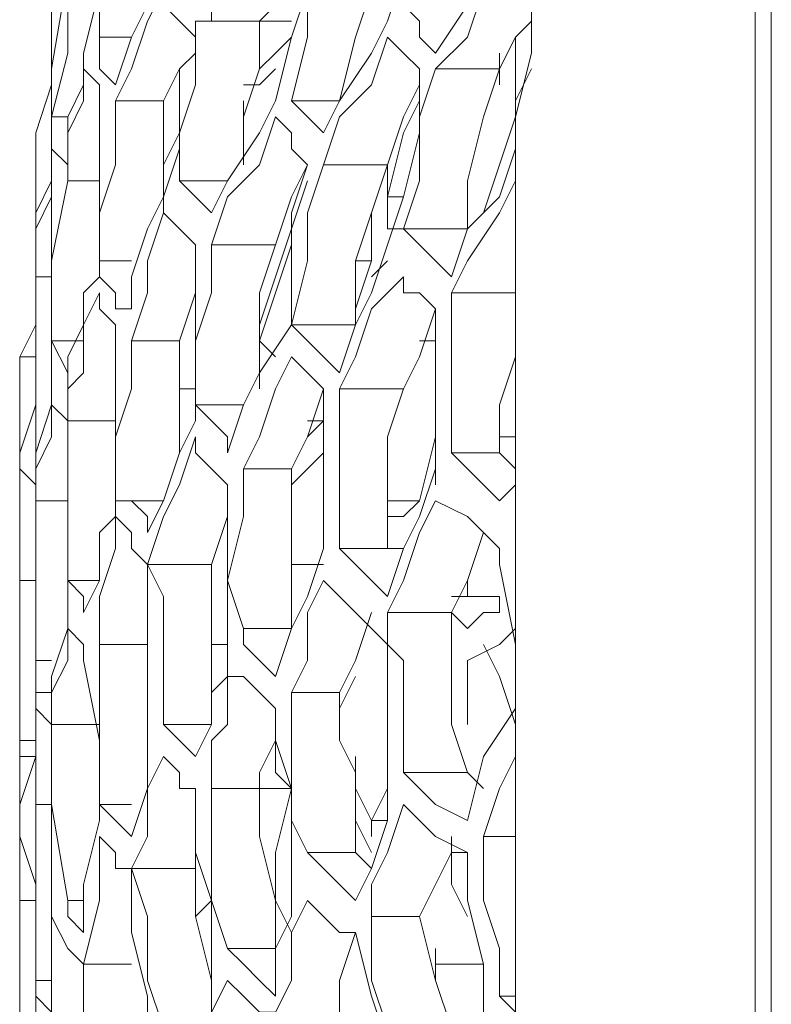
# Model space of a CAD drawing. Units: millimetres. Extents: x -2.6 to 51.7, y -14.4 to 19.4.
# Drawn here: x 34.8 to 34.8, y -7 to -6.9 of the extents above; entities that cross this region are included whole.
import ezdxf
from ezdxf.enums import TextEntityAlignment as Align

# ---------------------------------------------------------------- set-up
doc = ezdxf.new("R2010")
doc.units = ezdxf.units.MM
doc.header["$LTSCALE"] = 0.1
doc.layers.get('0').update_dxf_attribs({"lineweight": 0})
doc.layers.add('0-GLP X4', color=7, linetype='Continuous', lineweight=0)
doc.styles.get("Standard").update_dxf_attribs({"font": 'txt.shx'})

# ---------------------------------------------------------------- blocks, each defined once
blk = doc.blocks.new('GLP X4')
at = {"layer": '0-GLP X4', "color": 0, "linetype": 'Continuous'}
for points in [[(0.05649, 0.174766), (-0.05649, 0.174766)], [(-0.056784, 0.174472), (0.056784, 0.174472)], [(-0.015005, 0.170353), (-0.012357, 0.170353)], [(-0.012946, 0.170353), (-0.012651, 0.170059), (-0.012063, 0.169764)], [(-0.012651, 0.170059), (-0.012946, 0.170353)], [(-0.012357, 0.170353), (-0.01118, 0.170059), (-0.008827, 0.170059)], [(-0.012063, 0.170353), (-0.011475, 0.170059), (-0.010592, 0.170059)], [(-0.012063, 0.168588), (-0.012651, 0.169176), (-0.013534, 0.16947), (-0.014123, 0.170059)], [(-0.01118, 0.170059), (-0.012063, 0.170059), (-0.012651, 0.170059)], [(-0.01118, 0.170059), (-0.01118, 0.170059)], [(-0.010298, 0.169764), (-0.01118, 0.170059)], [(-0.010592, 0.170059), (-0.009709, 0.169764), (-0.009121, 0.169176)], [(-0.010003, 0.170059), (-0.010003, 0.170059)], [(-0.007944, 0.168882), (-0.008532, 0.169176), (-0.009415, 0.169764), (-0.010003, 0.170059)], [(-0.008827, 0.170059), (-0.006767, 0.170059)], [(-0.007944, 0.168882), (-0.007944, 0.170059)], [(-0.007944, 0.170059), (-0.006767, 0.170059)], [(-0.007944, 0.170059), (-0.007944, 0.170059)], [(-0.007355, 0.170059), (-0.00765, 0.170059)], [(-0.006767, 0.170059), (-0.005884, 0.169764), (-0.005002, 0.169764)], [(-0.006767, 0.170059), (0.006767, 0.170059)], [(-0.005296, 0.169764), (-0.005296, 0.170059)], [(-0.005002, 0.169764), (-0.004708, 0.170059)], [(-0.004413, 0.170059), (-0.004119, 0.169764)], [(-0.003825, 0.170059), (-0.003825, 0.170059)], [(-0.003236, 0.170059), (-0.003236, 0.170059), (-0.003531, 0.170059), (-0.003825, 0.170059)], [(-0.003825, 0.170059), (-0.003825, 0.170059)], [(-0.002942, 0.169764), (-0.001471, 0.170059), (-0.000588, 0.170059)], [(-0.001177, 0.169176), (-0.001471, 0.169764), (-0.001765, 0.170059)], [(-0.000883, 0.169764), (0, 0.170059)], [(-0.000294, 0.170059), (0.000588, 0.16947), (0.001765, 0.169176)], [(0.00206, 0.16947), (0.001177, 0.169764), (0.000588, 0.170059)], [(0.00206, 0.16947), (0.00206, 0.170059)], [(0.005296, 0.170059), (0.005002, 0.169764)], [(0.005002, 0.169764), (0.005002, 0.170059)], [(-0.011769, 0.169764), (-0.012357, 0.169764)], [(-0.012063, 0.168588), (-0.012063, 0.169764)], [(-0.012063, 0.169764), (-0.01118, 0.16947), (-0.010003, 0.169176), (-0.009121, 0.169176)], [(-0.009415, 0.16947), (-0.010298, 0.169764)], [(-0.005002, 0.168882), (-0.005002, 0.169764)], [(-0.004119, 0.169764), (-0.004413, 0.16947), (-0.004708, 0.169176), (-0.005002, 0.168882)], [(-0.004119, 0.168588), (-0.003825, 0.169176), (-0.003531, 0.16947), (-0.003236, 0.169764)], [(-0.003236, 0.169764), (-0.003236, 0.169764), (-0.002942, 0.169764)], [(-0.002354, 0.169176), (-0.002354, 0.169764)], [(-0.002354, 0.169764), (-0.00206, 0.169764), (-0.00206, 0.16947), (-0.001765, 0.169176)], [(-0.001471, 0.16947), (-0.000883, 0.169764)], [(0.005002, 0.169764), (0.004119, 0.169764), (0.003236, 0.16947), (0.002354, 0.16947)], [(-0.003531, 0.16947), (-0.003531, 0.16947), (-0.002648, 0.169176), (-0.00206, 0.168882)], [(0.001177, 0.16947), (0.000883, 0.169176)], [(0.002354, 0.16947), (0.00206, 0.16947)], [(0.002354, 0.169176), (0.003236, 0.169176), (0.004413, 0.16947), (0.005296, 0.16947)], [(0.004413, 0.168588), (0.004413, 0.16947)], [(-0.01324, 0.169176), (-0.012357, 0.168588)], [(-0.009121, 0.167999), (-0.009121, 0.169176)], [(-0.009121, 0.169176), (-0.009121, 0.169176)], [(-0.009121, 0.169176), (-0.008238, 0.168882)], [(-0.002354, 0.169176), (-0.002648, 0.169176)], [(-0.002354, 0.168882), (-0.002354, 0.169176)], [(-0.001765, 0.169176), (-0.00206, 0.168882)], [(0.000883, 0.169176), (0, 0.168882), (-0.001177, 0.168882)], [(0, 0.169176), (-0.001177, 0.169176)], [(0.000883, 0.167999), (0.000883, 0.169176)], [(0.001765, 0.169176), (0.001471, 0.168588), (0.000883, 0.167999)], [(0.001471, 0.167999), (0.001765, 0.168293), (0.00206, 0.168588), (0.002354, 0.169176)], [(0.002354, 0.168882), (0.002942, 0.168882), (0.003531, 0.169176)], [(0.002354, 0.169176), (0.002354, 0.168882)], [(-0.008238, 0.168882), (-0.008532, 0.168588), (-0.008827, 0.168293), (-0.009121, 0.167999)], [(-0.005002, 0.168882), (-0.005884, 0.168882), (-0.006767, 0.168882), (-0.007944, 0.168882)], [(-0.00206, 0.167705), (-0.00206, 0.168882)], [(-0.00206, 0.168882), (-0.001765, 0.168882), (-0.001177, 0.168882)], [(0.00206, 0.168882), (0.002354, 0.168882), (0.002942, 0.168588), (0.003531, 0.168293)], [(0.003531, 0.168293), (0.004708, 0.168588), (0.00559, 0.168882), (0.006473, 0.168882)], [(-0.012357, 0.168588), (-0.012651, 0.168293), (-0.012946, 0.168293), (-0.01324, 0.167999)], [(-0.01118, 0.168293), (-0.012063, 0.168588)], [(-0.008238, 0.167999), (-0.007944, 0.167999), (-0.007944, 0.168293), (-0.00765, 0.168588)], [(-0.00765, 0.168588), (-0.006767, 0.168293), (-0.006179, 0.167999)], [(-0.00765, 0.168588), (-0.00765, 0.168588)], [(-0.00765, 0.168588), (-0.006473, 0.168588), (-0.00559, 0.168588), (-0.004708, 0.168588)], [(-0.007061, 0.168293), (-0.007061, 0.168588)], [(-0.005884, 0.168588), (-0.005296, 0.168588), (-0.004119, 0.168293)], [(-0.004413, 0.168588), (-0.004708, 0.168588)], [(-0.004708, 0.168588), (-0.003825, 0.168293), (-0.003236, 0.167999)], [(-0.00206, 0.167705), (-0.002648, 0.167999), (-0.003531, 0.168293), (-0.004119, 0.168588)], [(0.004413, 0.168588), (0.004119, 0.168588)], [(0.004708, 0.168588), (0.004413, 0.168588)], [(-0.012651, 0.167705), (-0.012357, 0.167999), (-0.012063, 0.168293), (-0.011769, 0.168293)], [(-0.011769, 0.168293), (-0.01118, 0.167999), (-0.010298, 0.167705)], [(-0.011769, 0.168293), (-0.010886, 0.168293), (-0.009709, 0.167999)], [(-0.009709, 0.167705), (-0.010886, 0.167999), (-0.011475, 0.168293)], [(-0.009121, 0.167999), (-0.010003, 0.168293), (-0.01118, 0.168293)], [(-0.004119, 0.167705), (-0.004119, 0.168293)], [(-0.004119, 0.168293), (-0.003825, 0.167999), (-0.003825, 0.167705)], [(0.003531, 0.167411), (0.003531, 0.168293)], [(-0.013828, 0.167999), (-0.012946, 0.167705)], [(-0.009709, 0.167705), (-0.009709, 0.167999)], [(-0.009709, 0.167999), (-0.008827, 0.167705)], [(-0.009121, 0.167999), (-0.009121, 0.167705)], [(-0.006179, 0.166822), (-0.006767, 0.167116), (-0.00765, 0.167411), (-0.008238, 0.167999)], [(-0.006179, 0.166822), (-0.006179, 0.167999)], [(-0.006179, 0.167999), (-0.005296, 0.167705), (-0.004119, 0.167705), (-0.003236, 0.167705)], [(-0.003236, 0.167705), (-0.003236, 0.167999)], [(-0.003236, 0.167999), (-0.003236, 0.167999)], [(-0.003236, 0.167999), (-0.002354, 0.167705)], [(-0.001177, 0.167999), (-0.001471, 0.167705), (-0.001765, 0.167705), (-0.00206, 0.167705)], [(0.000883, 0.167999), (0, 0.167999), (-0.001177, 0.167999)], [(0.003531, 0.167411), (0.002942, 0.167411), (0.002354, 0.167705), (0.001471, 0.167999)], [(0.006473, 0.167999), (0.00559, 0.167705), (0.004708, 0.167411), (0.003531, 0.167411)], [(-0.014417, 0.167705), (-0.013534, 0.167411), (-0.012651, 0.167116), (-0.011475, 0.166822)], [(-0.012946, 0.167705), (-0.012357, 0.167411)], [(-0.010298, 0.166528), (-0.01118, 0.166822), (-0.011769, 0.167411), (-0.012651, 0.167705)], [(-0.010298, 0.166528), (-0.010298, 0.167705)], [(-0.009709, 0.167705), (-0.010298, 0.167705)], [(-0.010298, 0.167705), (-0.009415, 0.167411), (-0.008532, 0.167116), (-0.007355, 0.167116)], [(-0.009709, 0.167705), (-0.009709, 0.167705)], [(-0.009121, 0.167705), (-0.009709, 0.167705)], [(-0.008827, 0.167705), (-0.007944, 0.167411)], [(-0.008532, 0.167705), (-0.008532, 0.167705)], [(-0.008532, 0.167705), (-0.008532, 0.167705)], [(-0.008238, 0.167411), (-0.008532, 0.167705)], [(-0.003236, 0.166822), (-0.003236, 0.167705)], [(-0.002354, 0.167705), (-0.002648, 0.167411), (-0.002942, 0.167116), (-0.003236, 0.166822)], [(-0.001765, 0.167411), (-0.001471, 0.167705), (-0.000883, 0.167705)], [(-0.000883, 0.167705), (0, 0.167705), (0.000883, 0.167705)], [(0.000883, 0.167705), (0, 0.167705)], [(0.000883, 0.167705), (0.001177, 0.167705)], [(0.001765, 0.167411), (0.001177, 0.167705), (0.000883, 0.167705)], [(0.001177, 0.167705), (0.001765, 0.167705)], [(0.001765, 0.167411), (0.001765, 0.167705)], [(0.001765, 0.167705), (0.002648, 0.167411)], [(0.003825, 0.167116), (0.005002, 0.167411), (0.005884, 0.167705), (0.007061, 0.167705)], [(-0.012357, 0.167411), (-0.011475, 0.166822)], [(-0.009415, 0.167411), (-0.009415, 0.167411), (-0.008532, 0.167411)], [(-0.008532, 0.167116), (-0.008532, 0.167411)], [(-0.008532, 0.167411), (-0.00765, 0.167116), (-0.007355, 0.167116)], [(-0.007944, 0.167411), (-0.007355, 0.167116)], [(-0.002648, 0.166528), (-0.002354, 0.166822), (-0.00206, 0.167116), (-0.001765, 0.167411)], [(-0.00206, 0.167411), (-0.001177, 0.167116), (-0.000588, 0.166822)], [(-0.00206, 0.167411), (-0.00206, 0.167411)], [(0.001765, 0.167411), (0.001177, 0.167116), (0.000588, 0.167116)], [(0.00206, 0.167411), (0.001765, 0.167411)], [(0.001765, 0.167116), (0.002354, 0.167411)], [(0.001765, 0.167411), (0.001765, 0.167411)], [(0.002354, 0.167116), (0.002648, 0.167411)], [(0.002354, 0.167411), (0.002354, 0.167411)], [(0.002648, 0.167411), (0.003236, 0.167116)], [(-0.007355, 0.16594), (-0.007355, 0.167116)], [(-0.007355, 0.167116), (-0.007355, 0.167116)], [(-0.007355, 0.167116), (-0.006473, 0.166822)], [(-0.000294, 0.166822), (-0.000883, 0.167116)], [(0.000294, 0.166822), (0.000883, 0.167116), (0.001765, 0.167116), (0.002354, 0.167116)], [(0.002354, 0.166234), (0.002354, 0.167116)], [(0.003236, 0.167116), (0.002942, 0.166822), (0.002648, 0.166528), (0.002354, 0.166234)], [(0.003236, 0.166234), (0.003531, 0.166528), (0.003825, 0.166822), (0.003825, 0.167116)], [(0.003825, 0.167116), (0.004708, 0.166822), (0.005296, 0.166822)], [(0.003825, 0.167116), (0.003825, 0.167116)], [(-0.011475, 0.16594), (-0.011475, 0.166822)], [(-0.011475, 0.166822), (-0.010886, 0.166528)], [(-0.006473, 0.166822), (-0.006767, 0.166528), (-0.007061, 0.166234), (-0.007355, 0.16594)], [(-0.003236, 0.166822), (-0.004119, 0.166822), (-0.005296, 0.166822), (-0.006179, 0.166822)], [(-0.000588, 0.16594), (-0.000588, 0.166822)], [(-0.000588, 0.166822), (-0.000294, 0.166822)], [(0.000294, 0.166822), (0, 0.166822), (-0.000294, 0.166822)], [(-0.000294, 0.166822), (0, 0.166822)], [(-0.010886, 0.166528), (-0.01118, 0.166234), (-0.011475, 0.16594)], [(-0.009415, 0.166234), (-0.010298, 0.166528)], [(-0.006767, 0.16594), (-0.006473, 0.166234), (-0.006473, 0.166234), (-0.006179, 0.166528)], [(-0.006179, 0.166528), (-0.005296, 0.166234), (-0.004708, 0.16594)], [(-0.006179, 0.166528), (-0.005002, 0.166528), (-0.004119, 0.166528), (-0.003236, 0.166528)], [(-0.00559, 0.166234), (-0.00559, 0.166528)], [(-0.00559, 0.166528), (-0.005296, 0.166234), (-0.005296, 0.166234)], [(-0.004413, 0.16594), (-0.004708, 0.166234), (-0.005002, 0.166528)], [(-0.003236, 0.166528), (-0.002354, 0.166234)], [(-0.002942, 0.16594), (-0.002942, 0.166528)], [(-0.000588, 0.16594), (-0.001177, 0.166234), (-0.00206, 0.166234), (-0.002648, 0.166528)], [(-0.014417, 0.166234), (-0.013534, 0.166234), (-0.012651, 0.16594)], [(-0.011475, 0.16594), (-0.012651, 0.166234), (-0.013534, 0.166234)], [(-0.01118, 0.165645), (-0.010886, 0.16594), (-0.010592, 0.16594), (-0.010298, 0.166234)], [(-0.010298, 0.166234), (-0.009415, 0.16594), (-0.008238, 0.16594), (-0.007355, 0.16594)], [(-0.010298, 0.166234), (-0.009709, 0.16594), (-0.008827, 0.165645)], [(-0.010003, 0.166234), (-0.009121, 0.16594)], [(-0.007355, 0.16594), (-0.008532, 0.166234), (-0.009415, 0.166234)], [(-0.002354, 0.166234), (-0.001765, 0.16594)], [(0.002354, 0.166234), (0.001765, 0.16594), (0.000883, 0.16594), (0.000294, 0.16594)], [(0.005296, 0.165645), (0.004708, 0.16594), (0.003825, 0.16594), (0.003236, 0.166234)], [(-0.012946, 0.165351), (-0.012946, 0.16594)], [(-0.012651, 0.16594), (-0.011475, 0.165645)], [(-0.012651, 0.16594), (-0.012357, 0.165645), (-0.012063, 0.165351)], [(-0.007061, 0.165351), (-0.007944, 0.165645), (-0.008827, 0.16594), (-0.009121, 0.16594)], [(-0.009121, 0.16594), (-0.008238, 0.165645), (-0.007355, 0.165351)], [(-0.007355, 0.16594), (-0.006473, 0.165351)], [(-0.004708, 0.165057), (-0.005296, 0.165351), (-0.006179, 0.165645), (-0.006767, 0.16594)], [(-0.004708, 0.165057), (-0.004708, 0.16594)], [(-0.004708, 0.16594), (-0.003825, 0.16594), (-0.002648, 0.16594), (-0.001765, 0.16594)], [(-0.004413, 0.16594), (-0.004413, 0.16594)], [(-0.002942, 0.16594), (-0.003236, 0.16594)], [(-0.002354, 0.16594), (-0.002942, 0.16594)], [(-0.001765, 0.165057), (-0.001765, 0.16594)], [(-0.001765, 0.16594), (-0.001765, 0.16594)], [(-0.001765, 0.16594), (-0.000883, 0.165645)], [(-0.000294, 0.16594), (-0.000588, 0.16594)], [(0.000294, 0.16594), (0, 0.16594), (-0.000294, 0.16594)], [(0.000294, 0.165645), (0.000883, 0.165645), (0.001177, 0.16594)], [(0.000294, 0.165645), (0.001177, 0.16594), (0.001765, 0.16594), (0.002648, 0.16594)], [(0.001177, 0.165351), (0.001177, 0.16594)], [(0.001177, 0.16594), (0.002354, 0.165645), (0.003236, 0.165645), (0.003825, 0.16594)], [(0.002648, 0.16594), (0.00206, 0.16594)], [(0.003236, 0.16594), (0.002648, 0.16594)], [(0.002648, 0.16594), (0.003531, 0.16594)], [(0.003531, 0.16594), (0.004119, 0.165645)], [(-0.013828, 0.165645), (-0.01324, 0.165645), (-0.012946, 0.165351)], [(-0.011769, 0.165057), (-0.011769, 0.165351), (-0.012063, 0.165645)], [(-0.011475, 0.165645), (-0.010886, 0.165351)], [(-0.008827, 0.164469), (-0.009709, 0.164763), (-0.010298, 0.165351), (-0.01118, 0.165645)], [(-0.008827, 0.164469), (-0.008827, 0.165645)], [(-0.008827, 0.165645), (-0.007944, 0.165351), (-0.007061, 0.165351), (-0.006179, 0.165351)], [(-0.006767, 0.165645), (-0.007061, 0.165351)], [(-0.000883, 0.165645), (-0.001177, 0.165351), (-0.001471, 0.165057), (-0.001765, 0.165057)], [(-0.000883, 0.164763), (-0.000883, 0.165057), (-0.000588, 0.165351), (-0.000294, 0.165645)], [(-0.000294, 0.165645), (-0.000294, 0.165645), (-0.000294, 0.165645)], [(-0.000294, 0.165645), (0, 0.165645), (0.000294, 0.165645)], [(0, 0.165645), (-0.000294, 0.165645)], [(0, 0.165645), (0, 0.165645)], [(0.000294, 0.165645), (0, 0.165645)], [(0, 0.165645), (0, 0.165645)], [(0.000294, 0.165645), (0, 0.165645)], [(0.000294, 0.165645), (0.000883, 0.165351), (0.001177, 0.165351)], [(0.001177, 0.165351), (0.00206, 0.165351), (0.003236, 0.165645), (0.004119, 0.165645)], [(0.005002, 0.165645), (0.004708, 0.165351), (0.004413, 0.165057), (0.004119, 0.164763)], [(0.004119, 0.164763), (0.004119, 0.165645)], [(0.004119, 0.165645), (0.005002, 0.165645)], [(0.004708, 0.164763), (0.005002, 0.165057), (0.005296, 0.165351), (0.005296, 0.165645)], [(-0.012946, 0.164469), (-0.012946, 0.165351)], [(-0.012946, 0.165351), (-0.012651, 0.165351)], [(-0.012651, 0.165351), (-0.012063, 0.165351), (-0.01118, 0.165057), (-0.010298, 0.165057)], [(-0.010886, 0.165351), (-0.010003, 0.164763)], [(-0.007355, 0.165351), (-0.007355, 0.165351)], [(-0.006473, 0.165351), (-0.005884, 0.165057)], [(-0.006473, 0.165351), (-0.006179, 0.165351)], [(0.001177, 0.164469), (0.001177, 0.165351)], [(-0.010592, 0.165057), (-0.010886, 0.165057), (-0.011475, 0.165057)], [(-0.005884, 0.164174), (-0.005884, 0.165057)], [(-0.005884, 0.165057), (-0.005002, 0.164763)], [(-0.001765, 0.165057), (-0.002648, 0.164763), (-0.003825, 0.165057), (-0.004708, 0.165057)], [(-0.012946, 0.164469), (-0.013534, 0.164469), (-0.014123, 0.164763)], [(-0.010003, 0.16388), (-0.010003, 0.164763)], [(-0.010003, 0.164763), (-0.009415, 0.164469)], [(-0.005002, 0.164763), (-0.005296, 0.164763), (-0.00559, 0.164469), (-0.005884, 0.164174)], [(-0.005296, 0.164174), (-0.005002, 0.164174), (-0.004708, 0.164469), (-0.004413, 0.164763)], [(-0.004413, 0.164763), (-0.003531, 0.164763), (-0.002354, 0.164763), (-0.001471, 0.164763)], [(-0.004119, 0.164763), (-0.003825, 0.164763), (-0.002942, 0.164469)], [(-0.001471, 0.164469), (-0.001471, 0.164763)], [(-0.001471, 0.164763), (-0.000883, 0.164763), (-0.000588, 0.164469)], [(-0.000588, 0.164763), (-0.000883, 0.164763), (-0.000883, 0.164763)], [(0.000294, 0.164469), (0, 0.164763), (-0.000588, 0.164763)], [(0.004119, 0.164763), (0.003236, 0.164469), (0.00206, 0.164469), (0.001177, 0.164469)], [(0.006767, 0.164469), (0.006179, 0.164469), (0.005296, 0.164469), (0.004708, 0.164763)], [(-0.012651, 0.164174), (-0.012946, 0.164174), (-0.012946, 0.164469)], [(-0.009415, 0.164469), (-0.009709, 0.164174), (-0.009709, 0.164174), (-0.010003, 0.16388)], [(-0.007944, 0.164469), (-0.008827, 0.164469)], [(-0.005884, 0.164174), (-0.007061, 0.164174), (-0.007944, 0.164469)], [(-0.002942, 0.163292), (-0.002942, 0.164469)], [(-0.002942, 0.164469), (-0.002354, 0.164469), (-0.001471, 0.164469)], [(-0.000588, 0.164469), (-0.001471, 0.164469)], [(-0.000588, 0.164469), (-0.000883, 0.164469)], [(-0.000588, 0.164469), (-0.000588, 0.164469)], [(-0.000588, 0.164469), (0, 0.164469)], [(0, 0.163586), (0, 0.164469)], [(0, 0.164469), (0.000588, 0.164174)], [(0.000883, 0.164469), (0.000294, 0.164469)], [(0.001177, 0.164469), (0.000883, 0.164469)], [(0.001177, 0.164174), (0.002354, 0.164174), (0.003236, 0.164469), (0.004119, 0.164469)], [(0.002648, 0.164174), (0.003531, 0.164174), (0.004708, 0.164469), (0.005002, 0.164469)], [(0.003531, 0.164174), (0.003236, 0.164469)], [(0.004119, 0.164469), (0.005002, 0.164469), (0.00559, 0.164469), (0.006473, 0.164174)], [(-0.013534, 0.163586), (-0.01324, 0.163586), (-0.012946, 0.16388), (-0.012651, 0.164174)], [(-0.012651, 0.164174), (-0.012357, 0.164174), (-0.012063, 0.16388)], [(-0.011769, 0.164174), (-0.012651, 0.164174)], [(-0.012357, 0.164174), (-0.012063, 0.16388)], [(-0.010003, 0.16388), (-0.010886, 0.16388), (-0.011769, 0.164174)], [(-0.009415, 0.163586), (-0.009121, 0.16388), (-0.008827, 0.164174), (-0.008532, 0.164174)], [(-0.008532, 0.164174), (-0.00765, 0.164174), (-0.006767, 0.164174), (-0.00559, 0.164174)], [(-0.008238, 0.164174), (-0.007944, 0.164174), (-0.007061, 0.16388)], [(-0.007944, 0.164174), (-0.007944, 0.164174)], [(-0.006179, 0.16388), (-0.006179, 0.164174)], [(-0.00559, 0.164174), (-0.005002, 0.16388), (-0.004119, 0.163586), (-0.003531, 0.163292)], [(-0.002942, 0.163292), (-0.003825, 0.163586), (-0.004413, 0.16388), (-0.005296, 0.164174)], [(0.000588, 0.164174), (0.000294, 0.16388), (0, 0.163586)], [(0.000588, 0.164174), (0.000588, 0.164174), (0.000588, 0.164174)], [(0.000588, 0.164174), (0.000588, 0.164174), (0.000588, 0.164174)], [(0.000883, 0.16388), (0.001177, 0.16388), (0.001177, 0.164174)], [(0.001765, 0.164174), (0.00206, 0.164174), (0.002648, 0.164174)], [(0.002648, 0.164174), (0.002648, 0.164174)], [(0.002648, 0.162997), (0.002648, 0.164174)], [(0.002648, 0.164174), (0.002648, 0.164174)], [(0.002648, 0.164174), (0.002942, 0.164174)], [(-0.012063, 0.16388), (-0.012063, 0.16388)], [(-0.012063, 0.16388), (-0.01118, 0.16388), (-0.010592, 0.16388)], [(-0.012063, 0.16388), (-0.011475, 0.163586)], [(-0.010886, 0.16388), (-0.011769, 0.16388)], [(-0.010298, 0.163586), (-0.010886, 0.16388)], [(-0.010592, 0.16388), (-0.009709, 0.163586)], [(-0.007061, 0.162997), (-0.007061, 0.16388)], [(-0.007061, 0.16388), (-0.006179, 0.16388), (-0.005296, 0.16388), (-0.005002, 0.16388)], [(0.000588, 0.163586), (0.000588, 0.163586), (0.000883, 0.16388)], [(-0.013828, 0.163586), (-0.01324, 0.163292), (-0.012651, 0.162997), (-0.011769, 0.162703)], [(-0.011475, 0.162703), (-0.012063, 0.162997), (-0.012946, 0.163292), (-0.013534, 0.163586)], [(-0.011475, 0.162703), (-0.011475, 0.163586)], [(-0.011475, 0.163586), (-0.010298, 0.163586)], [(-0.010298, 0.163586), (-0.009415, 0.163586), (-0.009415, 0.163586)], [(-0.009709, 0.163586), (-0.009121, 0.163292), (-0.008238, 0.162997), (-0.00765, 0.162997)], [(-0.007061, 0.162997), (-0.007944, 0.163292), (-0.008532, 0.163292), (-0.009415, 0.163586)], [(-0.004119, 0.162703), (-0.004119, 0.163586)], [(-0.001471, 0.163586), (-0.002354, 0.163586), (-0.002942, 0.163292)], [(0, 0.163586), (-0.000883, 0.163586), (-0.001471, 0.163586)], [(0.001471, 0.163292), (0.001177, 0.163292), (0.000588, 0.163586)], [(0.00559, 0.163586), (0.004708, 0.163292), (0.003531, 0.163292)], [(-0.003531, 0.163292), (-0.003825, 0.163292), (-0.004119, 0.162997), (-0.004119, 0.162703)], [(-0.003825, 0.162703), (-0.003531, 0.162997), (-0.003236, 0.162997), (-0.002942, 0.163292)], [(-0.002942, 0.163292), (-0.002354, 0.163292), (-0.001765, 0.163292)], [(-0.001765, 0.163292), (-0.000883, 0.163292), (0, 0.163292)], [(-0.001471, 0.162409), (-0.001471, 0.163292)], [(0, 0.163292), (0.001177, 0.163292)], [(0.001177, 0.163292), (0.00206, 0.162997)], [(0.00206, 0.163292), (0.001471, 0.163292)], [(0.002648, 0.162997), (0.00206, 0.163292)], [(0.003531, 0.163292), (0.002648, 0.162997)], [(0.002942, 0.162997), (0.003825, 0.162997), (0.005002, 0.163292)], [(0.005002, 0.163292), (0.005884, 0.163292)], [(-0.012651, 0.162409), (-0.012651, 0.162997)], [(-0.008532, 0.162409), (-0.008532, 0.162997)], [(-0.00765, 0.162997), (-0.00765, 0.162703), (-0.007944, 0.162703), (-0.007944, 0.162703)], [(-0.004119, 0.162703), (-0.005296, 0.162703), (-0.006179, 0.162997), (-0.007061, 0.162997)], [(0.001471, 0.162409), (0.001471, 0.162997)], [(0.00206, 0.162997), (0.001765, 0.162703), (0.001471, 0.162409)], [(0.00206, 0.162997), (0.00206, 0.162997)], [(0.00206, 0.162997), (0.00206, 0.162997)], [(0.002648, 0.162703), (0.002648, 0.162997), (0.002942, 0.162997)], [(0.004413, 0.162115), (0.004413, 0.162997)], [(-0.011769, 0.162703), (-0.012063, 0.162409), (-0.012357, 0.162409), (-0.012651, 0.162409)], [(-0.010298, 0.162703), (-0.011475, 0.162703)], [(-0.008532, 0.162409), (-0.009415, 0.162409), (-0.010298, 0.162703)], [(-0.007944, 0.162703), (-0.007944, 0.162703), (-0.008238, 0.162409), (-0.008532, 0.162409)], [(-0.007944, 0.162409), (-0.00765, 0.162409), (-0.00765, 0.162409), (-0.007355, 0.162703)], [(-0.007355, 0.162703), (-0.007355, 0.162703), (-0.007061, 0.162703), (-0.007061, 0.162703)], [(-0.007061, 0.162703), (-0.006179, 0.162703), (-0.005296, 0.162703), (-0.004119, 0.162703)], [(-0.00559, 0.161821), (-0.00559, 0.162703)], [(-0.004119, 0.162703), (-0.003825, 0.162703)], [(-0.003825, 0.162703), (-0.003531, 0.162409)], [(-0.003531, 0.162703), (-0.003825, 0.162703)], [(-0.003236, 0.162703), (-0.003531, 0.162703)], [(-0.001471, 0.162409), (-0.002354, 0.162409), (-0.003236, 0.162703)], [(0.00206, 0.162409), (0.002354, 0.162703), (0.002648, 0.162703)], [(-0.012651, 0.162409), (-0.013534, 0.162409), (-0.014711, 0.162409)], [(-0.013534, 0.162409), (-0.012357, 0.162115)], [(-0.012063, 0.162115), (-0.011769, 0.162409), (-0.011475, 0.162409), (-0.01118, 0.162409)], [(-0.01118, 0.162409), (-0.010298, 0.162409), (-0.009415, 0.162409)], [(-0.010003, 0.161821), (-0.010003, 0.162409)], [(-0.009415, 0.162409), (-0.008238, 0.162409)], [(-0.008238, 0.162409), (-0.007944, 0.162115)], [(-0.006767, 0.162115), (-0.007355, 0.162115), (-0.007944, 0.162409)], [(-0.003531, 0.162409), (-0.002648, 0.162409), (-0.00206, 0.162115)], [(-0.002648, 0.161821), (-0.002648, 0.162409)], [(0, 0.162409), (-0.001471, 0.162409)], [(-0.001177, 0.162115), (0.000294, 0.162409)], [(0, 0.161526), (0, 0.162409)], [(0.001471, 0.162409), (0, 0.162409)], [(0.000294, 0.162409), (0.001765, 0.162409)], [(0.001765, 0.162409), (0.002942, 0.162115), (0.003825, 0.162115)], [(0.004413, 0.162115), (0.003236, 0.162409), (0.00206, 0.162409)], [(-0.012357, 0.162115), (-0.011769, 0.162115)], [(-0.010886, 0.161821), (-0.011475, 0.162115), (-0.012063, 0.162115)], [(-0.011769, 0.162115), (-0.01118, 0.161821), (-0.010592, 0.161821)], [(-0.007944, 0.162115), (-0.007355, 0.162115), (-0.006767, 0.161821)], [(-0.007061, 0.161526), (-0.007061, 0.162115)], [(-0.006473, 0.162115), (-0.006767, 0.162115)], [(-0.006179, 0.161821), (-0.006473, 0.162115)], [(-0.00206, 0.162115), (-0.002354, 0.162115), (-0.002354, 0.162115), (-0.002648, 0.161821)], [(-0.00206, 0.161821), (-0.001765, 0.161821), (-0.001471, 0.162115), (-0.001177, 0.162115)], [(0.003236, 0.161821), (0.003236, 0.162115)], [(0.003825, 0.162115), (0.003531, 0.161821)], [(0.003531, 0.161526), (0.004119, 0.161821), (0.004413, 0.162115)], [(0.004708, 0.162115), (0.004413, 0.162115), (0.004413, 0.162115)], [(0.004413, 0.162115), (0.004708, 0.162115)], [(0.004708, 0.162115), (0.004708, 0.162115)], [(0.005296, 0.162115), (0.004708, 0.162115)], [(0.004708, 0.162115), (0.004708, 0.162115), (0.005002, 0.162115)], [(0.005002, 0.162115), (0.005884, 0.162115)], [(-0.012357, 0.161821), (-0.014123, 0.161821)], [(-0.013828, 0.161821), (-0.012063, 0.161526)], [(-0.01118, 0.161526), (-0.012357, 0.161821)], [(-0.01118, 0.161526), (-0.01118, 0.161821)], [(-0.010298, 0.161821), (-0.010592, 0.161526), (-0.010886, 0.161526), (-0.01118, 0.161526)], [(-0.010298, 0.161821), (-0.010886, 0.161821)], [(-0.010592, 0.161821), (-0.010592, 0.161821), (-0.010298, 0.161821)], [(-0.010003, 0.161821), (-0.010003, 0.161821), (-0.010298, 0.161821)], [(-0.008532, 0.161526), (-0.010003, 0.161821)], [(-0.006179, 0.161821), (-0.006473, 0.161821), (-0.007061, 0.161526)], [(-0.006767, 0.161821), (-0.006473, 0.161821)], [(-0.006473, 0.161821), (-0.006179, 0.161821)], [(-0.006179, 0.161526), (-0.005884, 0.161526), (-0.00559, 0.161821), (-0.005296, 0.161821)], [(-0.00559, 0.161821), (-0.006179, 0.161821)], [(-0.004119, 0.161821), (-0.00559, 0.161821)], [(-0.005296, 0.161821), (-0.003825, 0.161821)], [(-0.004119, 0.161232), (-0.004119, 0.161821)], [(-0.002648, 0.161821), (-0.004119, 0.161821)], [(-0.003825, 0.161821), (-0.002354, 0.161821)], [(-0.002354, 0.161821), (-0.001765, 0.161821), (-0.000883, 0.161526), (-0.000294, 0.161526)], [(0, 0.161526), (-0.000588, 0.161526), (-0.001177, 0.161821), (-0.00206, 0.161821)], [(0.003236, 0.161821), (0.001471, 0.161526)], [(0.003531, 0.161821), (0.003236, 0.161821), (0.003236, 0.161821)], [(-0.012357, 0.161526), (-0.01324, 0.161526)], [(-0.012357, 0.161526), (-0.012357, 0.161526)], [(-0.010886, 0.161232), (-0.011769, 0.161526), (-0.012357, 0.161526)], [(-0.012063, 0.161526), (-0.010886, 0.161526)], [(-0.010886, 0.161526), (-0.010003, 0.161526), (-0.009415, 0.161232), (-0.008532, 0.161232)], [(-0.010298, 0.161526), (-0.010003, 0.161526), (-0.009709, 0.161526), (-0.009709, 0.161526)], [(-0.008532, 0.161232), (-0.009121, 0.161232), (-0.009709, 0.161526), (-0.010298, 0.161526)], [(-0.009709, 0.161526), (-0.007944, 0.161526)], [(-0.007061, 0.161526), (-0.008532, 0.161526)], [(-0.008238, 0.161232), (-0.008238, 0.161526)], [(-0.007944, 0.161526), (-0.006767, 0.161526)], [(-0.006767, 0.161526), (-0.005884, 0.161526), (-0.005002, 0.161232), (-0.004413, 0.161232)], [(-0.004119, 0.161232), (-0.004708, 0.161232), (-0.005296, 0.161526), (-0.006179, 0.161526)], [(-0.001177, 0.161232), (-0.001177, 0.161526)], [(-0.000588, 0.161526), (-0.000588, 0.161232), (-0.000883, 0.161232), (-0.001177, 0.161232)], [(-0.000294, 0.161526), (-0.000588, 0.161526)], [(-0.000294, 0.161232), (-0.000294, 0.161232), (0, 0.161526), (0.000294, 0.161526)], [(0.001471, 0.161526), (0, 0.161526)], [(0.000294, 0.161526), (0.000588, 0.161526)], [(0.000294, 0.161526), (0.000294, 0.161526)], [(0.000588, 0.161526), (0.001765, 0.161526)], [(0.001471, 0.161232), (0.001471, 0.161526)], [(0.001765, 0.161526), (0.003531, 0.161526)], [(0.005884, 0.161526), (0.004708, 0.161526), (0.003531, 0.161526)], [(0.003531, 0.161526), (0.004413, 0.161526), (0.00559, 0.161526)], [(0.004708, 0.161232), (0.004708, 0.161526)], [(0.004708, 0.161526), (0.004708, 0.161232)], [(0.004708, 0.161232), (0.004708, 0.161526)], [(0.005296, 0.161526), (0.005002, 0.161232), (0.004708, 0.161232)], [(-0.010298, 0.161232), (-0.010886, 0.161232)], [(-0.009415, 0.161232), (-0.010298, 0.161232)], [(-0.009415, 0.161232), (-0.009415, 0.161232)], [(-0.008827, 0.161232), (-0.009121, 0.161232), (-0.009415, 0.161232)], [(-0.009415, 0.161232), (-0.009121, 0.161232)], [(-0.009121, 0.161232), (-0.008827, 0.161232)], [(-0.008532, 0.161232), (-0.008827, 0.161232)], [(-0.008827, 0.161232), (-0.008532, 0.161232)], [(-0.008532, 0.161232), (-0.008827, 0.161232)], [(-0.008532, 0.161232), (-0.008238, 0.161232), (-0.008238, 0.161232)], [(-0.008238, 0.161232), (-0.008532, 0.161232)], [(-0.008238, 0.161232), (-0.008532, 0.161232)], [(-0.007355, 0.161232), (-0.008238, 0.161232)], [(-0.008238, 0.161232), (-0.007944, 0.161232)], [(-0.00765, 0.161232), (-0.008238, 0.161232)], [(-0.007944, 0.161232), (-0.007944, 0.161232)], [(-0.007944, 0.161232), (-0.006767, 0.161232), (-0.005884, 0.161232)], [(-0.006767, 0.160938), (-0.007355, 0.161232), (-0.00765, 0.161232)], [(-0.005296, 0.161232), (-0.006179, 0.161232), (-0.007355, 0.161232)], [(-0.006767, 0.160938), (-0.006767, 0.161232)], [(-0.005884, 0.161232), (-0.005002, 0.160938)], [(-0.005296, 0.161232), (-0.005296, 0.161232)], [(-0.004708, 0.161232), (-0.005002, 0.161232), (-0.005296, 0.161232)], [(-0.004413, 0.161232), (-0.004708, 0.161232)], [(-0.004708, 0.160938), (-0.004413, 0.161232)], [(-0.004413, 0.161232), (-0.004119, 0.161232), (-0.003825, 0.161232)], [(-0.002942, 0.161232), (-0.004119, 0.161232)], [(-0.003825, 0.161232), (-0.003825, 0.161232)], [(-0.003825, 0.161232), (-0.002648, 0.161232), (-0.001765, 0.161232)], [(-0.003825, 0.161232), (-0.003825, 0.161232)], [(-0.001177, 0.161232), (-0.00206, 0.161232), (-0.002942, 0.161232)], [(-0.002648, 0.160938), (-0.002648, 0.161232)], [(-0.001765, 0.161232), (-0.000883, 0.161232)], [(-0.000883, 0.161232), (0, 0.161232), (0.000588, 0.161232), (0.001471, 0.160938)], [(-0.000588, 0.161232), (-0.000294, 0.161232)], [(0.001471, 0.161232), (0.000883, 0.161232), (0.000294, 0.161232), (-0.000588, 0.161232)], [(0.000294, 0.160938), (0.000294, 0.161232)], [(0.000294, 0.161232), (0.000294, 0.160938)], [(0.000588, 0.160938), (0.000588, 0.161232)], [(0.002648, 0.161232), (0.001471, 0.161232)], [(0.00206, 0.160938), (0.002942, 0.161232), (0.003825, 0.161232)], [(0.004708, 0.161232), (0.003531, 0.161232), (0.002648, 0.161232)], [(0.003236, 0.160938), (0.003236, 0.161232)], [(0.003825, 0.161232), (0.005002, 0.161232)], [(0.004708, 0.161232), (0.004708, 0.161232)], [(0.004708, 0.161232), (0.004708, 0.161232)], [(0.005002, 0.161232), (0.00559, 0.161232), (0.006179, 0.161232), (0.007061, 0.161232)], [(-0.005002, 0.160938), (-0.005884, 0.160938), (-0.006767, 0.160938)], [(-0.004413, 0.160938), (-0.005002, 0.160938)], [(-0.005002, 0.160938), (-0.004413, 0.160938), (-0.003825, 0.160938), (-0.003236, 0.160938), (-0.002648, 0.160938)], [(-0.002648, 0.160938), (-0.002942, 0.160938), (-0.003531, 0.160938), (-0.004119, 0.160938), (-0.004708, 0.160938)], [(-0.003825, 0.160938), (-0.004413, 0.160938)], [(-0.003825, 0.160938), (-0.003825, 0.160938)], [(-0.003825, 0.160938), (-0.003825, 0.160938)], [(-0.003531, 0.160938), (-0.003825, 0.160938)], [(-0.003825, 0.160938), (-0.003825, 0.160938)], [(-0.003531, 0.160938), (-0.003531, 0.160938)], [(-0.002942, 0.160938), (-0.003236, 0.160938), (-0.003236, 0.160938), (-0.003531, 0.160938)], [(-0.003531, 0.160938), (-0.003531, 0.160938), (-0.003531, 0.160938)], [(-0.002648, 0.160938), (-0.002942, 0.160938)], [(-0.002942, 0.160938), (-0.002648, 0.160938)], [(-0.002648, 0.160938), (-0.002648, 0.160938), (-0.002648, 0.160938), (-0.002648, 0.160938), (-0.002354, 0.160938), (-0.002354, 0.160938), (-0.002354, 0.160938)], [(-0.00206, 0.160938), (-0.002648, 0.160938)], [(-0.001471, 0.160938), (-0.001471, 0.160938), (-0.001765, 0.160938), (-0.00206, 0.160938), (-0.002354, 0.160938)], [(-0.002354, 0.160938), (-0.002354, 0.160938)], [(-0.002354, 0.160938), (-0.001765, 0.160938), (-0.001177, 0.160938), (-0.000588, 0.160938), (0, 0.160938)], [(0.000294, 0.160938), (0, 0.160938), (-0.000588, 0.160938), (-0.001177, 0.160938), (-0.001471, 0.160938), (-0.00206, 0.160938)], [(0, 0.160938), (0.000588, 0.160938)], [(0.000883, 0.160938), (0.000294, 0.160938), (0, 0.160938)], [(0.000294, 0.160938), (0.000294, 0.160938)], [(0.000588, 0.160938), (0.000294, 0.160938)], [(0.001177, 0.160938), (0.000883, 0.160938), (0.000883, 0.160938), (0.000588, 0.160938)], [(0.000588, 0.160938), (0.000883, 0.160938), (0.001177, 0.160938)], [(0.001177, 0.160938), (0.000883, 0.160938)], [(0.001471, 0.160938), (0.001177, 0.160938)], [(0.001177, 0.160938), (0.001471, 0.160938), (0.001471, 0.160938)], [(0.001177, 0.160938), (0.001177, 0.160938)], [(0.002648, 0.160938), (0.002354, 0.160938), (0.00206, 0.160938), (0.001471, 0.160938), (0.001177, 0.160938)], [(0.001177, 0.160938), (0.001471, 0.160938), (0.001765, 0.160938), (0.00206, 0.160938), (0.002354, 0.160938), (0.002648, 0.160938), (0.002942, 0.160938)], [(0.001471, 0.160938), (0.001765, 0.160938), (0.001765, 0.160938), (0.00206, 0.160938)], [(0.002648, 0.160938), (0.002648, 0.160938), (0.002354, 0.160938), (0.002354, 0.160938), (0.002354, 0.160938), (0.002354, 0.160938)], [(0.002942, 0.160938), (0.002648, 0.160938), (0.002648, 0.160938)], [(0.003236, 0.160938), (0.002942, 0.160938), (0.002648, 0.160938)], [(0.002942, 0.160938), (0.002942, 0.160938)], [(0.003531, 0.160938), (0.003236, 0.160938)], [(0.003825, 0.160938), (0.003531, 0.160938)], [(0.006179, 0.160938), (0.005884, 0.160938), (0.005296, 0.160938), (0.005002, 0.160938), (0.004708, 0.160938), (0.004413, 0.160938), (0.004119, 0.160938), (0.003825, 0.160938)]]:
    blk.add_lwpolyline(points, dxfattribs=at)
at = {"color": 7}
for tag, flags, p in [('QUANTITE', 9, (0.000594, -0.024856)), ('PUISSANCE (WATTS)', 8, (0.000594, -0.049087)), ('POIDS (KG)', 8, (0.000594, -0.074087)), ('TYPE', 8, (0.000594, -0.095866))]:
    blk.add_attdef(tag, text='', height=0.014, dxfattribs=dict(at, flags=flags)).set_placement(p, align=Align.MIDDLE_CENTER)

msp = doc.modelspace()

# ---------------------------------------------------------------- block references
at = {"layer": '0-GLP X4', "rotation": 270}
msp.add_blockref('GLP X4', (34.651669, -6.962963), dxfattribs=at)

doc.saveas('drawing.dxf')
